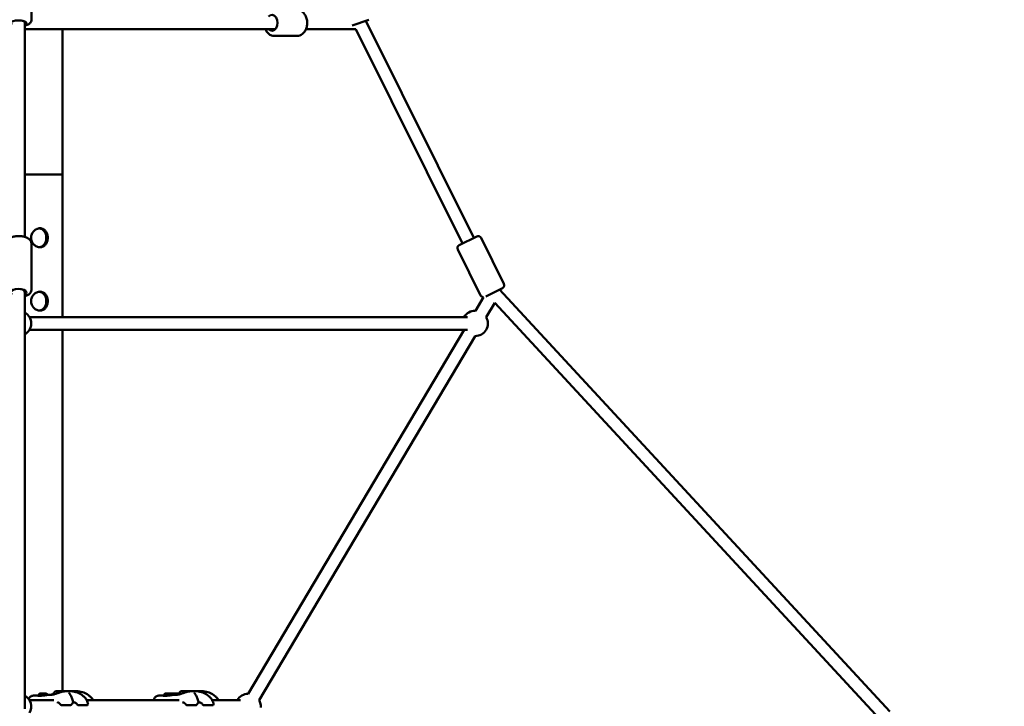
# Model space of a CAD drawing. Units: millimetres. Extents: x -10457 to 59380, y 52672 to 78182.
# Drawn here: x -2350 to -795, y 56060 to 57143 of the extents above; entities that cross this region are included whole.
import ezdxf

# ---------------------------------------------------------------- set-up
doc = ezdxf.new("R2010")
doc.units = ezdxf.units.MM
doc.layers.add('MD_Visible', color=7, linetype='Continuous', lineweight=50)
doc.styles.get("Standard").update_dxf_attribs({"font": 'arial.ttf'})
doc.dimstyles.new('asd', dxfattribs={"dimtxt": 300, "dimasz": 100, "dimexe": 1.25, "dimexo": 0.625, "dimgap": 80, "dimtad": 1, "dimdec": 0, "dimlfac": 0.1, "dimrnd": 5, "dimtxsty": 'Standard', "dimcen": 0, "dimadec": 0, "dimazin": 0, "dimtfac": 1, "dimtdec": 0, "dimtmove": 2, "dimatfit": 3, "dimfxl": 1, "dimarcsym": 0})

# ---------------------------------------------------------------- blocks, each defined once
blk = doc.blocks.new('CustomObjectsInViewport4_0')
at = {"layer": 'MD_Visible', "extrusion": (0, 1, 0)}
for p, q in [((6871.8, 16633.6), (6871.8, 16710.1)), ((6861.3, 16631.3), (6861.3, 16629.5)), ((6861.3, 16629.5), (6861.3, 16291.2)), ((7404.8, 16633.9), (7378.2, 16624.7)), ((7390, 16628.7), (7390, 16628.8)), ((7399.7, 16632.2), (7570.2, 16289.6)), ((7257, 16619), (6861.3, 16619)), ((6921.1, 16619), (6921.1, 16389.9)), ((7255.2, 16608.5), (7291.3, 16608.5)), ((7305.2, 16619), (7384, 16619)), ((7384, 16619), (7552.3, 16280.7)), ((6861.3, 16389.9), (6921.1, 16389.9)), ((6921.1, 16389.9), (6861.3, 16389.9)), ((6921.1, 16389.9), (6921.1, 16164.8)), ((6871.8, 16208.1), (6871.8, 16280.6)), ((7547.3, 16278.2), (7575.1, 16292)), ((7617.9, 16217.2), (7581.8, 16289.8)), ((7581.2, 16199), (7545.1, 16271.5)), ((6861.3, 16207), (6861.3, 16203.6)), ((6861.3, 16203.6), (6861.3, 15546.5)), ((7615.6, 16210.5), (7589.2, 16197.4)), ((7601.8, 16203.6), (7601.7, 16203.6)), ((7611.1, 16208.3), (8227.5, 15542.2)), ((7585.6, 16196.2), (7572.9, 16174.8)), ((7603.4, 16187.1), (7590.1, 16164.6)), ((7603.4, 16187.1), (8204.6, 15537.5)), ((7560.4, 16164.8), (6868.6, 16164.8)), ((7560.4, 16144.8), (6868.6, 16144.8)), ((6921.1, 16144.8), (6921.1, 15574.3)), ((7555.1, 16144.8), (7214.3, 15570.3)), ((7572.4, 16134.8), (7231.5, 15560.1)), ((6883.2, 15567.7), (6883.2, 15567)), ((6888.1, 15571), (6887.4, 15571)), ((6887.4, 15571), (6889.4, 15571)), ((6890.9, 15571), (6888.1, 15571)), ((6889.4, 15571), (6892.2, 15571)), ((6889.4, 15571), (6889.4, 15571)), ((6893, 15571), (6890.9, 15571)), ((6892.2, 15571), (6893, 15571)), ((6892.2, 15571), (6892.2, 15571)), ((6913, 15574.7), (6913, 15574.7)), ((6914.1, 15574.7), (6914.1, 15574.7)), ((6917.1, 15574.7), (6917.1, 15574.7)), ((6918.1, 15574.7), (6918.1, 15574.7)), ((7081.2, 15567.7), (7081.1, 15567)), ((7086.1, 15571), (7085.4, 15571)), ((7085.4, 15571), (7087.4, 15571)), ((7088.9, 15571), (7086.1, 15571)), ((7087.4, 15571), (7090.2, 15571)), ((7087.4, 15571), (7087.4, 15571)), ((7090.9, 15571), (7088.9, 15571)), ((7090.2, 15571), (7090.9, 15571)), ((7090.2, 15571), (7090.2, 15571)), ((7111, 15574.7), (7111, 15574.7)), ((7112.1, 15574.7), (7112.1, 15574.7)), ((7115.1, 15574.7), (7115.1, 15574.7)), ((7116.1, 15574.7), (7116.1, 15574.7)), ((6907, 15560.3), (6868.6, 15560.3)), ((6933.3, 15552.2), (6919.6, 15552.2)), ((6959.6, 15552.2), (6945.9, 15552.2)), ((7105, 15560.3), (6959.1, 15560.3)), ((7131.3, 15552.2), (7117.6, 15552.2)), ((7157.6, 15552.2), (7143.9, 15552.2)), ((7201.8, 15560.3), (7157.1, 15560.3))]:
    blk.add_line(p, q, dxfattribs=at)
at = {"layer": 'MD_Visible', "extrusion": (1.22465e-16, 0, -1)}
for centre, radius, start, end in [((-7577.3, 16287.5), 5, 63.5499, 153.5499), ((-7549.6, 16273.7), 5, 333.5499, 63.5499), ((-7613.4, 16215), 5, 153.5499, 243.5499), ((-7585.6, 16201.2), 5, 271.0852, 333.5499), ((-6851.3, 16154.8), 20, 120, 240), ((-7572.6, 16154.8), 20, 30, 90.6767), ((-7572.6, 16154.8), 20, 150.6767, 270.6767), ((-6851.3, 15550.3), 20, 120, 209.7005), ((-7214, 15550.3), 20, 30, 90.6767), ((-6919.6, 15553.7), 1.5, 270, 323.3666), ((-6933.3, 15553.7), 1.5, 216.2084, 270), ((-6936.1, 15557.3), 1.5, 165.6175, 219.3527), ((-6945.9, 15553.7), 1.5, 270, 331.151), ((-6959.6, 15553.7), 1.5, 191.6933, 270), ((-7117.6, 15553.7), 1.5, 270, 323.3666), ((-7131.3, 15553.7), 1.5, 216.2084, 270), ((-7134.1, 15557.3), 1.5, 165.6175, 219.3527), ((-7143.9, 15553.7), 1.5, 270, 331.151), ((-7157.6, 15553.7), 1.5, 191.6933, 270), ((-7214, 15550.3), 20, 150.6767, 184.2018)]:
    blk.add_arc(centre, radius, start, end, dxfattribs=at)
at = {"layer": 'MD_Visible', "extrusion": (1.22465e-16, 2.73691e-48, -1)}
blk.add_ellipse((7251.7, 16629), major_axis=(0, 12.5), ratio=0.707107, start_param=-0.643501, end_param=3.785094, dxfattribs=at)
at = {"layer": 'MD_Visible', "extrusion": (1.22465e-16, 0, -1)}
for centre, major_axis, ratio, start_param, end_param in [((6851.3, 16628.8), (-12.5, 0), 0.327451, 5.639684, 10.068279), ((6851.3, 16629.5), (-10, 0), 0.388023, 2.333388, 3.141593), ((6851.3, 16203.6), (-12.5, 0), 0.445419, 5.639684, 10.068279), ((6851.3, 16203.6), (-10, 0), 0.573897, 1.965461, 3.141593), ((6915.6, 15569.7), (-9.5, 0.02), 0.002323, 5.652168, 6.28394), ((6912.5, 15574.7), (-0.7, 0.002), 0.002323, 5.107866, 7.982098), ((7110.5, 15574.7), (-0.7, 0.002), 0.002323, 5.107866, 7.982098)]:
    blk.add_ellipse(centre, major_axis=major_axis, ratio=ratio, start_param=start_param, end_param=end_param, dxfattribs=at)
at = {"layer": 'MD_Visible', "extrusion": (1.22465e-16, -4.81482e-35, -1)}
for centre in [(6915.6, 15574.7), (7113.6, 15574.7)]:
    blk.add_ellipse(centre, major_axis=(-4.75, 0.01), ratio=0.002323, dxfattribs=at)
at = {"layer": 'MD_Visible'}
for centre, major_axis, start_param, end_param in [((6911.7, 15574.7), (1.3, 0), 5.63147, 7.458505), ((6912.8, 15574.7), (1.3, 0), 4.584273, 6.411307), ((6914.6, 15574.7), (1.3, 0), 0.395482, 2.222517), ((6916.6, 15574.7), (1.3, 0), 3.537075, 5.36411), ((6918.4, 15574.7), (1.3, 0), 1.44268, 3.269714), ((6919.4, 15574.7), (1.3, 0), 2.489878, 4.316912), ((6925.6, 15574.7), (-4.75, 0.01), 3.147663, 5.96788), ((7109.7, 15574.7), (1.3, 0), 5.63147, 7.458505), ((7110.8, 15574.7), (1.3, 0), 4.584273, 6.411307), ((7112.5, 15574.7), (1.3, 0), 0.395482, 2.222517), ((7114.6, 15574.7), (1.3, 0), 3.537075, 5.36411), ((7116.4, 15574.7), (1.3, 0), 1.44268, 3.269714), ((7117.4, 15574.7), (1.3, 0), 2.489878, 4.316912), ((7123.6, 15574.7), (-4.75, 0.01), 3.147663, 6.277115)]:
    blk.add_ellipse(centre, major_axis=major_axis, ratio=0.002323, start_param=start_param, end_param=end_param, dxfattribs=at)
at = {"layer": 'MD_Visible', "extrusion": (1.22465e-16, -1.44445e-34, -1)}
for centre in [(6913.3, 15574.7), (7111.3, 15574.7)]:
    blk.add_ellipse(centre, major_axis=(-0.7, 0.002), ratio=0.002323, start_param=4.060668, end_param=6.9349, dxfattribs=at)
at = {"layer": 'MD_Visible', "extrusion": (1.22465e-16, -4.81482e-35, -1)}
for centre, major_axis, start_param, end_param in [((6914.8, 15574.7), (-0.7, 0.002), 6.155064, 9.029296), ((6916.4, 15574.7), (-0.7, 0.002), 3.013471, 5.887703), ((6918.6, 15574.7), (-0.7, 0.002), 1.966273, 4.840505), ((7113.6, 15569.7), (-9.5, 0.02), 5.652056, 6.28394), ((7112.7, 15574.7), (-0.7, 0.002), 6.155064, 9.029296), ((7114.4, 15574.7), (-0.7, 0.002), 3.013471, 5.887703), ((7116.6, 15574.7), (-0.7, 0.002), 1.966273, 4.840505)]:
    blk.add_ellipse(centre, major_axis=major_axis, ratio=0.002323, start_param=start_param, end_param=end_param, dxfattribs=at)
at = {"layer": 'MD_Visible', "extrusion": (1.22465e-16, -1.92593e-34, -1)}
for centre in [(6917.8, 15574.7), (7115.8, 15574.7)]:
    blk.add_ellipse(centre, major_axis=(-0.7, 0.002), ratio=0.002323, start_param=0.919076, end_param=3.793308, dxfattribs=at)
at = {"layer": 'MD_Visible'}
for points, knots in [([(7291.3, 16649.5), (7292.9, 16649.5), (7294.5, 16649.2), (7297.5, 16648), (7298.9, 16647.1), (7301.6, 16644.8), (7302.8, 16643.4), (7304.9, 16640), (7305.7, 16638), (7306.9, 16633.8), (7307.2, 16631.6), (7307.3, 16627.2), (7307, 16624.9), (7306, 16620.7), (7305.2, 16618.6), (7303.1, 16614.9), (7301.8, 16613.3), (7298.8, 16610.7), (7297.2, 16609.8), (7294.1, 16608.7), (7292.7, 16608.5), (7291.3, 16608.5)], [4.712389, 4.712389, 4.712389, 4.712389, 4.977185, 4.977185, 5.256587, 5.256587, 5.569913, 5.569913, 5.911286, 5.911286, 6.261489, 6.261489, 6.612415, 6.612415, 6.962886, 6.962886, 7.305938, 7.305938, 7.619729, 7.619729, 7.853982, 7.853982, 7.853982, 7.853982]), ([(6861.3, 16624.5), (6862.1, 16624.7), (6862.9, 16625), (6865.6, 16625.8), (6867.3, 16626.5), (6869.4, 16628.3), (6869.9, 16628.8), (6871.1, 16630.4), (6871.6, 16631.5), (6871.8, 16633), (6871.8, 16633.3), (6871.8, 16633.6)], [6.8935252, 6.8935252, 6.8935252, 6.8935252, 7.063438, 7.063438, 7.4698159, 7.4698159, 7.6247243, 7.6247243, 7.8139414, 7.8139414, 7.8539816, 7.8539816, 7.8539816, 7.8539816]), ([(7241.2, 16619), (7241.6, 16618.2), (7241.9, 16617.5), (7243.4, 16614.9), (7244.7, 16613.3), (7247.7, 16610.7), (7249.3, 16609.8), (7252.4, 16608.7), (7253.8, 16608.5), (7255.2, 16608.5)], [3.686269, 3.686269, 3.686269, 3.686269, 3.821293, 3.821293, 4.164346, 4.164346, 4.478137, 4.478137, 4.712389, 4.712389, 4.712389, 4.712389]), ([(6871.3, 16289.9), (6871.3, 16290.8), (6871.4, 16291.8), (6871.8, 16293.8), (6872.1, 16294.7), (6873.2, 16297.5), (6874.3, 16299.2), (6876.8, 16301.8), (6878.4, 16303), (6880.9, 16304.1), (6881.8, 16304.4), (6883.6, 16304.8), (6884.4, 16304.9), (6886.1, 16304.9), (6886.9, 16304.8), (6888.6, 16304.4), (6889.4, 16304.1), (6891.7, 16303), (6893.1, 16301.8), (6895.2, 16299.2), (6896.1, 16297.5), (6897, 16294.7), (6897.2, 16293.8), (6897.5, 16291.8), (6897.6, 16290.8), (6897.6, 16289.9)], [0, 0, 0, 0, 0.283478, 0.283478, 0.566956, 0.566956, 1.133912, 1.133912, 1.700825, 1.700825, 1.984282, 1.984282, 2.267738, 2.267738, 2.551195, 2.551195, 2.834652, 2.834652, 3.401565, 3.401565, 3.968521, 3.968521, 4.251999, 4.251999, 4.535477, 4.535477, 4.535477, 4.535477]), ([(6895.3, 16289.9), (6895.3, 16290.8), (6895.2, 16291.8), (6895, 16293.8), (6894.7, 16294.7), (6893.9, 16297.5), (6893, 16299.2), (6890.8, 16301.8), (6889.5, 16303), (6887.2, 16304.1), (6886.4, 16304.4), (6885.1, 16304.7), (6884.6, 16304.8), (6884.1, 16304.8)], [-4.537705, -4.537705, -4.537705, -4.537705, -4.254084, -4.254084, -3.970464, -3.970464, -3.403223, -3.403223, -2.836038, -2.836038, -2.552445, -2.552445, -2.392583, -2.392583, -2.392583, -2.392583]), ([(6830.8, 16280.6), (6830.8, 16281.7), (6831, 16282.8), (6831.8, 16284.8), (6832.5, 16285.8), (6834.2, 16287.7), (6835.4, 16288.6), (6838.4, 16290.3), (6840.3, 16291), (6844.4, 16292), (6846.5, 16292.3), (6850.8, 16292.6), (6852.9, 16292.6), (6857.1, 16292.2), (6859.1, 16291.8), (6863, 16290.7), (6864.8, 16290), (6868.1, 16287.9), (6869.6, 16286.6), (6871.3, 16283.7), (6871.7, 16282.4), (6871.8, 16280.9), (6871.8, 16280.8), (6871.8, 16280.6)], [1.570796, 1.570796, 1.570796, 1.570796, 1.750296, 1.750296, 1.954604, 1.954604, 2.242333, 2.242333, 2.625979, 2.625979, 2.996705, 2.996705, 3.353143, 3.353143, 3.710906, 3.710906, 4.085037, 4.085037, 4.46304, 4.46304, 4.690302, 4.690302, 4.712389, 4.712389, 4.712389, 4.712389]), ([(6897.6, 16289.9), (6897.6, 16289), (6897.5, 16288), (6897.2, 16286), (6897, 16285.1), (6896.1, 16282.3), (6895.2, 16280.6), (6893.1, 16278), (6891.7, 16276.8), (6889.4, 16275.7), (6888.6, 16275.4), (6886.9, 16275), (6886.1, 16274.9), (6884.4, 16274.9), (6883.6, 16275), (6881.8, 16275.4), (6880.9, 16275.7), (6878.4, 16276.8), (6876.8, 16278), (6874.3, 16280.6), (6873.2, 16282.3), (6872.1, 16285.1), (6871.8, 16286), (6871.4, 16288), (6871.3, 16289), (6871.3, 16289.9)], [4.535477, 4.535477, 4.535477, 4.535477, 4.818955, 4.818955, 5.102433, 5.102433, 5.669389, 5.669389, 6.236302, 6.236302, 6.519759, 6.519759, 6.803215, 6.803215, 7.086672, 7.086672, 7.370129, 7.370129, 7.937042, 7.937042, 8.503998, 8.503998, 8.787476, 8.787476, 9.070954, 9.070954, 9.070954, 9.070954]), ([(6884.1, 16275), (6884.6, 16275), (6885.1, 16275.1), (6886.4, 16275.4), (6887.2, 16275.7), (6889.5, 16276.8), (6890.8, 16278), (6893, 16280.6), (6893.9, 16282.3), (6894.7, 16285.1), (6895, 16286), (6895.2, 16288), (6895.3, 16289), (6895.3, 16289.9)], [-6.682827, -6.682827, -6.682827, -6.682827, -6.522965, -6.522965, -6.239372, -6.239372, -5.672187, -5.672187, -5.104946, -5.104946, -4.821325, -4.821325, -4.537705, -4.537705, -4.537705, -4.537705]), ([(6861.3, 16197.6), (6863.2, 16198.1), (6864.9, 16198.8), (6868.1, 16200.8), (6869.6, 16202.1), (6871.3, 16205), (6871.7, 16206.3), (6871.8, 16207.8), (6871.8, 16208), (6871.8, 16208.1)], [6.8698433, 6.8698433, 6.8698433, 6.8698433, 7.2266293, 7.2266293, 7.6046325, 7.6046325, 7.8318944, 7.8318944, 7.8539816, 7.8539816, 7.8539816, 7.8539816]), ([(6871.3, 16189.9), (6871.3, 16190.8), (6871.4, 16191.8), (6871.8, 16193.8), (6872.1, 16194.7), (6873.2, 16197.5), (6874.3, 16199.2), (6876.8, 16201.8), (6878.4, 16203), (6880.9, 16204.1), (6881.8, 16204.4), (6883.6, 16204.8), (6884.4, 16204.9), (6886.1, 16204.9), (6886.9, 16204.8), (6888.6, 16204.4), (6889.4, 16204.1), (6891.7, 16203), (6893.1, 16201.8), (6895.2, 16199.2), (6896.1, 16197.5), (6897, 16194.7), (6897.2, 16193.8), (6897.5, 16191.8), (6897.6, 16190.8), (6897.6, 16189.9)], [0, 0, 0, 0, 0.283478, 0.283478, 0.566956, 0.566956, 1.133912, 1.133912, 1.700825, 1.700825, 1.984282, 1.984282, 2.267738, 2.267738, 2.551195, 2.551195, 2.834652, 2.834652, 3.401565, 3.401565, 3.968521, 3.968521, 4.251999, 4.251999, 4.535477, 4.535477, 4.535477, 4.535477]), ([(6895.3, 16189.9), (6895.3, 16190.8), (6895.2, 16191.8), (6895, 16193.8), (6894.7, 16194.7), (6893.9, 16197.5), (6893, 16199.2), (6890.8, 16201.8), (6889.5, 16203), (6887.2, 16204.1), (6886.4, 16204.4), (6885.1, 16204.7), (6884.6, 16204.8), (6884.1, 16204.8)], [-4.537705, -4.537705, -4.537705, -4.537705, -4.254084, -4.254084, -3.970464, -3.970464, -3.403223, -3.403223, -2.836038, -2.836038, -2.552445, -2.552445, -2.392583, -2.392583, -2.392583, -2.392583]), ([(6897.6, 16189.9), (6897.6, 16189), (6897.5, 16188), (6897.2, 16186), (6897, 16185.1), (6896.1, 16182.3), (6895.2, 16180.6), (6893.1, 16178), (6891.7, 16176.8), (6889.4, 16175.7), (6888.6, 16175.4), (6886.9, 16175), (6886.1, 16174.9), (6884.4, 16174.9), (6883.6, 16175), (6881.8, 16175.4), (6880.9, 16175.7), (6878.4, 16176.8), (6876.8, 16178), (6874.3, 16180.6), (6873.2, 16182.3), (6872.1, 16185.1), (6871.8, 16186), (6871.4, 16188), (6871.3, 16189), (6871.3, 16189.9)], [4.535477, 4.535477, 4.535477, 4.535477, 4.818955, 4.818955, 5.102433, 5.102433, 5.669389, 5.669389, 6.236302, 6.236302, 6.519759, 6.519759, 6.803215, 6.803215, 7.086672, 7.086672, 7.370129, 7.370129, 7.937042, 7.937042, 8.503998, 8.503998, 8.787476, 8.787476, 9.070954, 9.070954, 9.070954, 9.070954]), ([(6884.1, 16175), (6884.6, 16175), (6885.1, 16175.1), (6886.4, 16175.4), (6887.2, 16175.7), (6889.5, 16176.8), (6890.8, 16178), (6893, 16180.6), (6893.9, 16182.3), (6894.7, 16185.1), (6895, 16186), (6895.2, 16188), (6895.3, 16189), (6895.3, 16189.9)], [-6.682827, -6.682827, -6.682827, -6.682827, -6.522965, -6.522965, -6.239372, -6.239372, -5.672187, -5.672187, -5.104946, -5.104946, -4.821325, -4.821325, -4.537705, -4.537705, -4.537705, -4.537705]), ([(6867.5, 15562), (6867.6, 15562.5), (6867.8, 15562.9), (6868.4, 15564.1), (6869.1, 15564.9), (6870.5, 15566.1), (6871.3, 15566.6), (6873.1, 15567.2), (6874.1, 15567.4), (6875.7, 15567.6), (6876.3, 15567.6), (6876.9, 15567.6)], [0.29978, 0.29978, 0.29978, 0.29978, 0.464945, 0.464945, 0.831269, 0.831269, 1.180381, 1.180381, 1.60347, 1.60347, 1.82901, 1.82901, 1.82901, 1.82901]), ([(6882, 15567.1), (6882, 15567.1), (6882.1, 15567.1), (6882.2, 15567.1), (6882.2, 15567.1), (6882.3, 15567.1)], [0.1009674, 0.1009674, 0.1009674, 0.1009674, 0.173029, 0.173029, 0.2585468, 0.2585468, 0.2585468, 0.2585468]), ([(6882.3, 15567.1), (6882.6, 15567), (6882.9, 15567), (6883.8, 15567), (6884.4, 15567), (6885, 15567)], [0, 0, 0, 0, 0.2455962, 0.2455962, 0.4926045, 0.4926045, 0.4926045, 0.4926045]), ([(6883.2, 15567.7), (6883.2, 15568.1), (6883.2, 15568.4), (6883.5, 15569.1), (6883.6, 15569.4), (6884.1, 15570), (6884.3, 15570.2), (6884.9, 15570.7), (6885.2, 15570.8), (6885.7, 15571), (6885.9, 15571), (6886.1, 15571), (6886.2, 15571), (6886.3, 15571), (6886.3, 15571), (6886.4, 15571), (6886.4, 15571), (6886.4, 15571), (6886.4, 15571), (6886.5, 15571), (6886.5, 15571), (6886.6, 15571), (6886.6, 15571), (6886.8, 15571), (6886.9, 15571), (6887.3, 15571), (6887.6, 15571), (6888.2, 15571), (6888.6, 15571), (6889.3, 15571), (6889.7, 15571), (6890.5, 15571), (6890.9, 15571), (6891.6, 15571), (6892, 15571), (6892.6, 15571), (6892.9, 15571), (6893.4, 15571), (6893.5, 15571), (6893.7, 15571), (6893.8, 15571), (6893.9, 15571), (6893.9, 15571), (6893.9, 15571), (6893.9, 15571), (6894, 15571), (6894, 15571), (6894, 15571), (6894.1, 15571), (6894.1, 15571), (6894.1, 15571), (6894.2, 15571), (6894.3, 15571), (6894.5, 15571), (6894.7, 15570.9), (6895.1, 15570.8), (6895.4, 15570.6), (6895.9, 15570.3), (6896.2, 15570), (6896.7, 15569.5), (6896.8, 15569.2), (6897, 15568.7), (6897.1, 15568.5), (6897.1, 15568.3)], [0, 0, 0, 0, 0.108639, 0.108639, 0.215316, 0.215316, 0.322062, 0.322062, 0.428802, 0.428802, 0.481387, 0.481387, 0.499895, 0.499895, 0.510999, 0.510999, 0.520334, 0.520334, 0.530317, 0.530317, 0.550543, 0.550543, 0.611155, 0.611155, 0.702635, 0.702635, 0.828269, 0.828269, 0.946155, 0.946155, 1.063196, 1.063196, 1.180021, 1.180021, 1.296838, 1.296838, 1.413842, 1.413842, 1.531576, 1.531576, 1.592709, 1.592709, 1.615624, 1.615624, 1.627282, 1.627282, 1.633384, 1.633384, 1.641901, 1.641901, 1.652259, 1.652259, 1.671569, 1.671569, 1.717223, 1.717223, 1.809892, 1.809892, 1.916582, 1.916582, 2.023318, 2.023318, 2.072085, 2.072085, 2.072085, 2.072085]), ([(6885, 15567), (6885.7, 15567.1), (6886.5, 15567.2), (6888.2, 15567.4), (6889, 15567.5), (6889.8, 15567.6)], [0, 0, 0, 0, 0.2771102, 0.2771102, 0.5279999, 0.5279999, 0.5279999, 0.5279999]), ([(6889.8, 15567.6), (6890.8, 15567.7), (6891.7, 15567.8), (6893.5, 15568), (6894.4, 15568.1), (6895.3, 15568.2), (6895.5, 15568.2), (6895.6, 15568.2)], [0, 0, 0, 0, 0.2838891, 0.2838891, 0.5643857, 0.5643857, 0.6253138, 0.6253138, 0.6253138, 0.6253138]), ([(6895.6, 15568.2), (6897.4, 15568.4), (6899.2, 15568.5), (6901.3, 15568.7), (6901.8, 15568.8), (6902.3, 15568.9), (6902.4, 15568.9), (6902.7, 15568.9), (6902.8, 15568.9), (6902.8, 15568.9)], [0, 0, 0, 0, 0.812962, 0.812962, 1.022984, 1.022984, 1.101745, 1.101745, 1.157972, 1.157972, 1.157972, 1.157972]), ([(6902.7, 15568.9), (6902.7, 15568.9), (6902.7, 15568.9), (6902.8, 15568.9), (6903, 15568.9), (6903.2, 15569)], [1.5465739, 1.5465739, 1.5465739, 1.5465739, 1.6269708, 1.6269708, 1.7740812, 1.7740812, 1.7740812, 1.7740812]), ([(6903.1, 15568.8), (6903.1, 15568.8), (6903.1, 15568.8), (6903.2, 15568.8), (6903.4, 15568.8), (6904, 15568.8), (6904.5, 15568.9), (6905.7, 15569.1), (6906.3, 15569.3), (6906.9, 15569.4)], [0.1305868, 0.1305868, 0.1305868, 0.1305868, 0.214553, 0.214553, 0.431277, 0.431277, 0.8295432, 0.8295432, 1.0795439, 1.0795439, 1.0795439, 1.0795439]), ([(6903.2, 15569), (6903.4, 15569), (6903.8, 15569.1), (6904.4, 15569.1), (6904.6, 15569.2), (6905.2, 15569.2), (6905.7, 15569.3), (6906.2, 15569.3)], [0, 0, 0, 0, 0.2847761, 0.2847761, 0.4000528, 0.4000528, 0.6028239, 0.6028239, 0.6028239, 0.6028239]), ([(6906.1, 15569.7), (6906.3, 15570.6), (6906.7, 15571.3), (6907.8, 15572.7), (6908.4, 15573.3), (6909.6, 15574.2), (6910.2, 15574.5), (6910.8, 15574.7)], [0, 0, 0, 0, 0.2594337, 0.2594337, 0.5141808, 0.5141808, 0.7102993, 0.7102993, 0.7102993, 0.7102993]), ([(6906.2, 15569.3), (6906.1, 15569.4), (6906.1, 15569.5), (6906.1, 15569.6), (6906.1, 15569.7), (6906.1, 15569.7)], [2.87505179, 2.87505179, 2.87505179, 2.87505179, 2.91034192, 2.91034192, 2.92453441, 2.92453441, 2.92453441, 2.92453441]), ([(6906.9, 15569.4), (6907.9, 15569.7), (6909, 15570), (6910.7, 15570.6), (6911.2, 15570.7), (6911.8, 15570.9)], [0, 0, 0, 0, 0.4039502, 0.4039502, 0.5756346, 0.5756346, 0.5756346, 0.5756346]), ([(6912.5, 15571.1), (6912.6, 15571.1), (6912.7, 15571.2), (6913.1, 15571.3), (6913.5, 15571.4), (6914.2, 15571.6), (6914.5, 15571.7), (6914.9, 15571.9), (6915.1, 15571.9), (6915.3, 15572), (6915.3, 15572), (6915.5, 15572.1), (6915.7, 15572.1), (6915.9, 15572.2), (6915.9, 15572.2), (6916, 15572.2), (6916.1, 15572.3), (6916.1, 15572.3)], [0, 0, 0, 0, 0.0618761, 0.0618761, 0.2689325, 0.2689325, 0.4127329, 0.4127329, 0.4720477, 0.4720477, 0.4824189, 0.4824189, 0.5693527, 0.5693527, 0.6150552, 0.6150552, 0.6606614, 0.6606614, 0.6606614, 0.6606614]), ([(6916.1, 15572.3), (6916.9, 15572.5), (6917.6, 15572.8), (6919.3, 15573.3), (6920.2, 15573.6), (6922.6, 15574.1), (6924.1, 15574.3), (6927.1, 15574.6), (6928.6, 15574.6), (6930.1, 15574.6)], [0, 0, 0, 0, 0.23959, 0.23959, 0.526862, 0.526862, 0.980715, 0.980715, 1.493246, 1.493246, 1.493246, 1.493246]), ([(6930.1, 15574.6), (6933.1, 15574.6), (6936.6, 15574.4), (6942.9, 15572.9), (6945.8, 15571.7), (6950.3, 15569.3), (6952.1, 15568.1), (6954.8, 15565.9), (6955.8, 15564.9), (6958, 15562.3), (6959.1, 15560.6), (6960.4, 15557.6), (6960.8, 15556.3), (6961.1, 15555)], [0, 0, 0, 0, 1.091622, 1.091622, 2.069203, 2.069203, 2.708346, 2.708346, 3.13458, 3.13458, 3.728337, 3.728337, 4.136838, 4.136838, 4.136838, 4.136838]), ([(6931.6, 15571.6), (6931.6, 15571.6), (6931.6, 15571.5), (6931.6, 15571.3), (6931.7, 15571.1), (6932, 15570.7), (6932.1, 15570.4), (6932.6, 15569.6), (6932.8, 15569.2), (6933.1, 15568.8)], [0.0148124, 0.0148124, 0.0148124, 0.0148124, 0.1349029, 0.1349029, 0.2700032, 0.2700032, 0.4510818, 0.4510818, 0.63522, 0.63522, 0.63522, 0.63522]), ([(6933.1, 15568.8), (6934, 15567.3), (6934.9, 15565.6), (6936.4, 15561.8), (6937, 15559.8), (6937.6, 15557.7)], [0, 0, 0, 0, 0.642048, 0.642048, 1.304816, 1.304816, 1.304816, 1.304816]), ([(6935, 15574.4), (6935.2, 15574.4), (6935.4, 15574.4), (6937.1, 15574.6), (6938.7, 15574.6), (6940.1, 15574.6)], [0.9279869, 0.9279869, 0.9279869, 0.9279869, 0.9806844, 0.9806844, 1.4935572, 1.4935572, 1.4935572, 1.4935572]), ([(6940.1, 15574.6), (6943.2, 15574.6), (6946.7, 15574.4), (6953, 15572.9), (6955.9, 15571.7), (6960.4, 15569.3), (6962.1, 15568.1), (6964.8, 15565.9), (6965.9, 15564.9), (6967.7, 15562.7), (6968.5, 15561.6), (6969.2, 15560.3)], [0, 0, 0, 0, 1.091351, 1.091351, 2.068923, 2.068923, 2.708063, 2.708063, 3.134286, 3.134286, 3.560775, 3.560775, 3.560775, 3.560775]), ([(7065.2, 15560.3), (7065.2, 15560.8), (7065.3, 15561.2), (7065.5, 15562.2), (7065.7, 15562.8), (7066.4, 15564.1), (7067, 15564.9), (7068.5, 15566.1), (7069.3, 15566.6), (7071.1, 15567.2), (7072.1, 15567.4), (7073.7, 15567.6), (7074.3, 15567.6), (7074.9, 15567.6)], [0.07086, 0.07086, 0.07086, 0.07086, 0.251032, 0.251032, 0.464945, 0.464945, 0.831269, 0.831269, 1.180381, 1.180381, 1.60347, 1.60347, 1.82901, 1.82901, 1.82901, 1.82901]), ([(7080, 15567.1), (7080, 15567.1), (7080.1, 15567.1), (7080.1, 15567.1), (7080.2, 15567.1), (7080.3, 15567.1)], [0.1009674, 0.1009674, 0.1009674, 0.1009674, 0.173029, 0.173029, 0.2585468, 0.2585468, 0.2585468, 0.2585468]), ([(7080.3, 15567.1), (7080.5, 15567), (7080.9, 15567), (7081.8, 15567), (7082.4, 15567), (7083, 15567)], [0, 0, 0, 0, 0.2455962, 0.2455962, 0.4926045, 0.4926045, 0.4926045, 0.4926045]), ([(7081.2, 15567.7), (7081.2, 15568.1), (7081.2, 15568.4), (7081.4, 15569.1), (7081.6, 15569.4), (7082, 15570), (7082.3, 15570.2), (7082.9, 15570.7), (7083.2, 15570.8), (7083.7, 15571), (7083.9, 15571), (7084.1, 15571), (7084.2, 15571), (7084.3, 15571), (7084.3, 15571), (7084.4, 15571), (7084.4, 15571), (7084.4, 15571), (7084.4, 15571), (7084.5, 15571), (7084.5, 15571), (7084.5, 15571), (7084.6, 15571), (7084.8, 15571), (7084.9, 15571), (7085.3, 15571), (7085.6, 15571), (7086.2, 15571), (7086.6, 15571), (7087.3, 15571), (7087.7, 15571), (7088.5, 15571), (7088.9, 15571), (7089.6, 15571), (7090, 15571), (7090.6, 15571), (7090.9, 15571), (7091.4, 15571), (7091.5, 15571), (7091.7, 15571), (7091.8, 15571), (7091.8, 15571), (7091.9, 15571), (7091.9, 15571), (7091.9, 15571), (7092, 15571), (7092, 15571), (7092, 15571), (7092, 15571), (7092.1, 15571), (7092.1, 15571), (7092.2, 15571), (7092.3, 15571), (7092.5, 15571), (7092.7, 15570.9), (7093.1, 15570.8), (7093.4, 15570.6), (7093.9, 15570.3), (7094.2, 15570), (7094.6, 15569.5), (7094.8, 15569.2), (7095, 15568.7), (7095, 15568.5), (7095.1, 15568.3)], [0, 0, 0, 0, 0.108639, 0.108639, 0.215316, 0.215316, 0.322062, 0.322062, 0.428802, 0.428802, 0.481387, 0.481387, 0.499895, 0.499895, 0.510999, 0.510999, 0.520334, 0.520334, 0.530317, 0.530317, 0.550543, 0.550543, 0.611155, 0.611155, 0.702635, 0.702635, 0.828269, 0.828269, 0.946155, 0.946155, 1.063196, 1.063196, 1.180021, 1.180021, 1.296838, 1.296838, 1.413842, 1.413842, 1.531576, 1.531576, 1.592709, 1.592709, 1.615624, 1.615624, 1.627282, 1.627282, 1.633384, 1.633384, 1.641901, 1.641901, 1.652259, 1.652259, 1.671569, 1.671569, 1.717223, 1.717223, 1.809892, 1.809892, 1.916582, 1.916582, 2.023318, 2.023318, 2.072085, 2.072085, 2.072085, 2.072085]), ([(7083, 15567), (7083.7, 15567.1), (7084.5, 15567.2), (7086.2, 15567.4), (7087, 15567.5), (7087.8, 15567.6)], [0, 0, 0, 0, 0.2771102, 0.2771102, 0.5279999, 0.5279999, 0.5279999, 0.5279999]), ([(7087.8, 15567.6), (7088.8, 15567.7), (7089.7, 15567.8), (7091.5, 15568), (7092.4, 15568.1), (7093.3, 15568.2), (7093.4, 15568.2), (7093.6, 15568.2)], [0, 0, 0, 0, 0.2838891, 0.2838891, 0.5643857, 0.5643857, 0.6253138, 0.6253138, 0.6253138, 0.6253138]), ([(7093.2, 15570.7), (7093.3, 15570.8), (7093.5, 15570.9), (7093.8, 15571), (7094, 15571), (7094.2, 15571), (7094.3, 15571), (7094.4, 15571), (7094.4, 15571), (7094.4, 15571), (7094.5, 15571), (7094.5, 15571), (7094.5, 15571), (7094.5, 15571), (7094.6, 15571), (7094.6, 15571), (7094.7, 15571), (7094.8, 15571), (7095, 15571), (7095.4, 15571), (7095.6, 15571), (7096.3, 15571), (7096.6, 15571), (7097.4, 15571), (7097.8, 15571), (7098.6, 15571), (7098.9, 15571), (7099.7, 15571), (7100, 15571), (7100.7, 15571), (7101, 15571), (7101.4, 15571), (7101.6, 15571), (7101.8, 15571), (7101.9, 15571), (7101.9, 15571), (7101.9, 15571), (7102, 15571), (7102, 15571), (7102, 15571), (7102.1, 15571), (7102.1, 15571), (7102.1, 15571), (7102.2, 15571), (7102.2, 15571), (7102.3, 15571), (7102.4, 15571), (7102.6, 15571), (7102.7, 15570.9), (7103.2, 15570.8), (7103.5, 15570.6), (7103.9, 15570.4), (7104, 15570.2), (7104.2, 15570.1)], [0.378765, 0.378765, 0.378765, 0.378765, 0.428802, 0.428802, 0.481387, 0.481387, 0.499895, 0.499895, 0.510999, 0.510999, 0.520334, 0.520334, 0.530317, 0.530317, 0.550543, 0.550543, 0.611155, 0.611155, 0.702635, 0.702635, 0.828269, 0.828269, 0.946155, 0.946155, 1.063196, 1.063196, 1.180021, 1.180021, 1.296838, 1.296838, 1.413842, 1.413842, 1.531576, 1.531576, 1.592709, 1.592709, 1.615624, 1.615624, 1.627282, 1.627282, 1.633384, 1.633384, 1.641901, 1.641901, 1.652259, 1.652259, 1.671569, 1.671569, 1.717223, 1.717223, 1.809892, 1.809892, 1.869489, 1.869489, 1.869489, 1.869489]), ([(7093.6, 15568.2), (7095.4, 15568.4), (7097.2, 15568.5), (7099.3, 15568.7), (7099.7, 15568.8), (7100.3, 15568.9), (7100.4, 15568.9), (7100.7, 15568.9), (7100.7, 15568.9), (7100.8, 15568.9)], [0, 0, 0, 0, 0.812962, 0.812962, 1.022984, 1.022984, 1.101745, 1.101745, 1.157972, 1.157972, 1.157972, 1.157972]), ([(7100.7, 15568.9), (7100.7, 15568.9), (7100.7, 15568.9), (7100.8, 15568.9), (7101, 15568.9), (7101.1, 15569)], [1.5465739, 1.5465739, 1.5465739, 1.5465739, 1.6269708, 1.6269708, 1.7740812, 1.7740812, 1.7740812, 1.7740812]), ([(7101.1, 15568.8), (7101.1, 15568.8), (7101.1, 15568.8), (7101.2, 15568.8), (7101.4, 15568.8), (7102, 15568.8), (7102.5, 15568.9), (7103.7, 15569.1), (7104.3, 15569.3), (7104.9, 15569.4)], [0.1305868, 0.1305868, 0.1305868, 0.1305868, 0.214553, 0.214553, 0.431277, 0.431277, 0.8295432, 0.8295432, 1.0795439, 1.0795439, 1.0795439, 1.0795439]), ([(7101.1, 15569), (7101.4, 15569), (7101.8, 15569.1), (7102.4, 15569.1), (7102.6, 15569.2), (7103.2, 15569.2), (7103.6, 15569.3), (7104.1, 15569.3)], [0, 0, 0, 0, 0.2847761, 0.2847761, 0.4000528, 0.4000528, 0.602839, 0.602839, 0.602839, 0.602839]), ([(7104.1, 15569.7), (7104.3, 15570.6), (7104.7, 15571.3), (7105.8, 15572.7), (7106.4, 15573.3), (7107.6, 15574.2), (7108.2, 15574.5), (7108.8, 15574.7)], [0, 0, 0, 0, 0.2594337, 0.2594337, 0.5141808, 0.5141808, 0.7102993, 0.7102993, 0.7102993, 0.7102993]), ([(7104.2, 15569.3), (7104.1, 15569.4), (7104.1, 15569.5), (7104.1, 15569.6), (7104.1, 15569.7), (7104.1, 15569.7)], [2.87503818, 2.87503818, 2.87503818, 2.87503818, 2.91034192, 2.91034192, 2.92453441, 2.92453441, 2.92453441, 2.92453441]), ([(7104.9, 15569.4), (7105.9, 15569.7), (7107, 15570), (7108.7, 15570.6), (7109.2, 15570.7), (7109.8, 15570.9)], [0, 0, 0, 0, 0.4039502, 0.4039502, 0.5756346, 0.5756346, 0.5756346, 0.5756346]), ([(7110.5, 15571.1), (7110.6, 15571.1), (7110.7, 15571.2), (7111.1, 15571.3), (7111.5, 15571.4), (7112.1, 15571.6), (7112.4, 15571.7), (7112.9, 15571.9), (7113.1, 15571.9), (7113.3, 15572), (7113.3, 15572), (7113.5, 15572.1), (7113.7, 15572.1), (7113.8, 15572.2), (7113.9, 15572.2), (7114, 15572.2), (7114, 15572.3), (7114.1, 15572.3)], [0, 0, 0, 0, 0.0618761, 0.0618761, 0.2689325, 0.2689325, 0.4127329, 0.4127329, 0.4720477, 0.4720477, 0.4824189, 0.4824189, 0.5693527, 0.5693527, 0.6150552, 0.6150552, 0.6606614, 0.6606614, 0.6606614, 0.6606614]), ([(7114.1, 15572.3), (7114.8, 15572.5), (7115.6, 15572.8), (7117.3, 15573.3), (7118.2, 15573.6), (7120.6, 15574.1), (7122, 15574.3), (7125.1, 15574.6), (7126.6, 15574.6), (7128, 15574.6)], [0, 0, 0, 0, 0.23959, 0.23959, 0.526862, 0.526862, 0.980715, 0.980715, 1.493246, 1.493246, 1.493246, 1.493246]), ([(7128.1, 15574.6), (7131.1, 15574.6), (7134.6, 15574.4), (7140.9, 15572.9), (7143.8, 15571.7), (7148.3, 15569.3), (7150.1, 15568.1), (7152.8, 15565.9), (7153.8, 15564.9), (7156, 15562.3), (7157.1, 15560.6), (7158.4, 15557.6), (7158.8, 15556.3), (7159.1, 15555)], [0, 0, 0, 0, 1.091622, 1.091622, 2.069203, 2.069203, 2.708346, 2.708346, 3.13458, 3.13458, 3.728337, 3.728337, 4.136838, 4.136838, 4.136838, 4.136838]), ([(7129.5, 15571.6), (7129.5, 15571.6), (7129.6, 15571.5), (7129.6, 15571.3), (7129.7, 15571.1), (7129.9, 15570.7), (7130.1, 15570.4), (7130.6, 15569.6), (7130.8, 15569.2), (7131.1, 15568.8)], [0.0148124, 0.0148124, 0.0148124, 0.0148124, 0.1349029, 0.1349029, 0.2700032, 0.2700032, 0.4510818, 0.4510818, 0.63522, 0.63522, 0.63522, 0.63522]), ([(7131.1, 15568.8), (7132, 15567.3), (7132.9, 15565.6), (7134.4, 15561.8), (7135, 15559.8), (7135.6, 15557.7)], [0, 0, 0, 0, 0.642048, 0.642048, 1.304816, 1.304816, 1.304816, 1.304816]), ([(7133.1, 15574.4), (7133.2, 15574.4), (7133.4, 15574.4), (7135.1, 15574.6), (7136.7, 15574.6), (7138.1, 15574.6)], [0.9332593, 0.9332593, 0.9332593, 0.9332593, 0.9806844, 0.9806844, 1.4935572, 1.4935572, 1.4935572, 1.4935572]), ([(7138.1, 15574.6), (7141.2, 15574.6), (7144.7, 15574.4), (7151, 15572.9), (7153.9, 15571.7), (7158.4, 15569.3), (7160.1, 15568.1), (7162.8, 15565.9), (7163.9, 15564.9), (7165.7, 15562.7), (7166.5, 15561.6), (7167.2, 15560.3)], [0, 0, 0, 0, 1.091351, 1.091351, 2.068923, 2.068923, 2.708063, 2.708063, 3.134286, 3.134286, 3.560708, 3.560708, 3.560708, 3.560708]), ([(6918.4, 15552.8), (6917.8, 15553.7), (6917, 15554.5), (6915.5, 15555.7), (6914.6, 15556.2), (6913.4, 15556.7), (6913, 15556.8), (6912.5, 15556.9)], [0, 0, 0, 0, 0.3390551, 0.3390551, 0.6702784, 0.6702784, 0.8588103, 0.8588103, 0.8588103, 0.8588103]), ([(6943.7, 15554.3), (6943.3, 15554.8), (6942.7, 15555.3), (6941.5, 15556), (6940.8, 15556.2), (6939.6, 15556.5), (6939, 15556.6), (6938.1, 15556.7), (6937.8, 15556.8), (6937.5, 15556.8)], [0, 0, 0, 0, 0.2473024, 0.2473024, 0.4500781, 0.4500781, 0.6311711, 0.6311711, 0.7192905, 0.7192905, 0.7192905, 0.7192905]), ([(7116.4, 15552.8), (7115.8, 15553.7), (7115, 15554.5), (7113.4, 15555.7), (7112.6, 15556.2), (7111.4, 15556.7), (7111, 15556.8), (7110.5, 15556.9)], [0, 0, 0, 0, 0.3390551, 0.3390551, 0.6702784, 0.6702784, 0.8588103, 0.8588103, 0.8588103, 0.8588103]), ([(7141.7, 15554.3), (7141.3, 15554.8), (7140.7, 15555.3), (7139.4, 15556), (7138.8, 15556.2), (7137.6, 15556.5), (7137, 15556.6), (7136.1, 15556.7), (7135.8, 15556.8), (7135.5, 15556.8)], [0, 0, 0, 0, 0.2473024, 0.2473024, 0.4500781, 0.4500781, 0.6311711, 0.6311711, 0.7192905, 0.7192905, 0.7192905, 0.7192905])]:
    blk.add_open_spline(points, degree=3, knots=knots, dxfattribs=at)
for points in [[(6861.3, 16618), (6861.4, 16618.3), (6861.6, 16618.7), (6861.7, 16619)], [(6876.9, 15567.6), (6879, 15567.7), (6881.1, 15567.7), (6883.2, 15567.7)], [(6903.2, 15569), (6903.2, 15569), (6903.2, 15569), (6903.2, 15569)], [(6920.3, 15574.7), (6920.9, 15574.5), (6921.4, 15574.2), (6921.9, 15573.9)], [(6930.1, 15574.6), (6930.1, 15574.6), (6930.1, 15574.6), (6930.1, 15574.6)], [(6930.4, 15574.7), (6930.5, 15574.7), (6930.5, 15574.7), (6930.6, 15574.6)], [(6940.1, 15574.6), (6940.1, 15574.6), (6940.1, 15574.6), (6940.1, 15574.6)], [(7074.9, 15567.6), (7077, 15567.7), (7079.1, 15567.7), (7081.2, 15567.7)], [(7101.1, 15569), (7101.1, 15569), (7101.1, 15569), (7101.1, 15569)], [(7118.3, 15574.7), (7118.8, 15574.5), (7119.4, 15574.2), (7119.8, 15573.9)], [(7118.6, 15574.6), (7118.7, 15574.6), (7118.8, 15574.7), (7118.9, 15574.7)], [(7128.1, 15574.6), (7128.1, 15574.6), (7128, 15574.6), (7128, 15574.6)], [(7128.4, 15574.7), (7128.4, 15574.7), (7128.5, 15574.7), (7128.6, 15574.6)], [(7138.1, 15574.6), (7138.1, 15574.6), (7138.1, 15574.6), (7138.1, 15574.6)], [(6937.3, 15556.3), (6936.3, 15555.2), (6935.4, 15554), (6934.5, 15552.8)], [(6944.6, 15553), (6944.3, 15553.4), (6944.1, 15553.9), (6943.7, 15554.3)], [(6961.1, 15555), (6961.2, 15554.5), (6961.2, 15553.9), (6961.1, 15553.4)], [(7135.3, 15556.3), (7134.3, 15555.2), (7133.4, 15554), (7132.5, 15552.8)], [(7142.6, 15553), (7142.3, 15553.4), (7142, 15553.9), (7141.7, 15554.3)], [(7159.1, 15555), (7159.2, 15554.5), (7159.2, 15553.9), (7159.1, 15553.4)]]:
    blk.add_open_spline(points, degree=3, dxfattribs=at)
blk = doc.blocks.new('*D7')
at = {"color": 0, "lineweight": -2, "transparency": 16777216}
for p, q in [((-9183.8, 53898.9), (-9183.8, 59067.3)), ((-9083.8, 59066.1), (4379.6, 59066.1)), ((4479.6, 53898.9), (4479.6, 59067.3))]:
    blk.add_line(p, q, dxfattribs=at)
at = {"color": 0, "transparency": 16777216}
for points in [[(-9083.8, 59082.7), (-9083.8, 59049.4), (-9183.8, 59066.1)], [(4379.6, 59082.7), (4379.6, 59049.4), (4479.6, 59066.1)]]:
    blk.add_solid(points, dxfattribs=at)
at = {"layer": 'Defpoints', "color": 0, "transparency": 16777216}
for p in [(4479.6, 59066.1), (-9183.8, 53898.3), (4479.6, 53898.3)]:
    blk.add_point(p, dxfattribs=at)
at = {"color": 0, "transparency": 16777216, "insert": (-2352.1, 59299.3), "char_height": 300, "attachment_point": 5}
blk.add_mtext('1365', dxfattribs=at)

msp = doc.modelspace()

# ---------------------------------------------------------------- block references
at = {"layer": 'MD_Visible'}
msp.add_blockref('CustomObjectsInViewport4_0', (-9203.4, 40509.4), dxfattribs=at)

# ---------------------------------------------------------------- dimensions: what is measured, and where the dimension line sits
dim = msp.add_linear_dim(base=(4479.6, 59066.1), p1=(-9183.8, 53898.3), p2=(4479.6, 53898.3), dimstyle='asd')
dim.commit()
dim.dimension.update_dxf_attribs({"geometry": '*D7', "text_midpoint": (-2352.1, 59299.3)})

doc.saveas('drawing.dxf')
